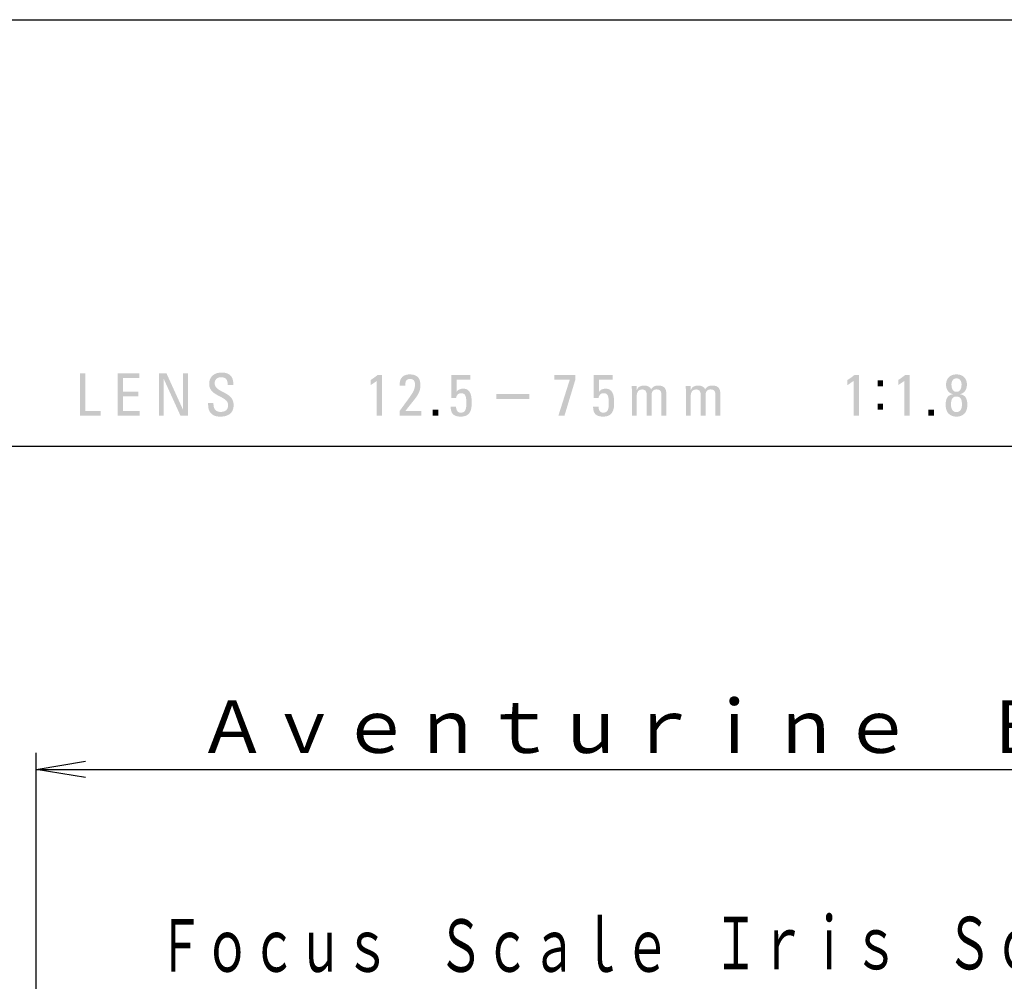
# Model space of a CAD drawing. Extents: x 6 to 303, y -5 to 206.
# Drawn here: x 145 to 205, y 147 to 206 of the extents above; entities that cross this region are included whole.
import ezdxf

# ---------------------------------------------------------------- set-up
doc = ezdxf.new("R2010")
doc.units = 0
doc.layers.get('0').update_dxf_attribs({"linetype": 'CONTINUOUS'})
doc.layers.get('DEFPOINTS').update_dxf_attribs({"linetype": 'CONTINUOUS'})
doc.layers.add('LY_2', color=7, linetype='CONTINUOUS')
doc.styles.add('MX_DIMTXSTY_2', font='txt.shx', dxfattribs={"width": 0.65, "bigfont": 'extfont.shx'})
doc.styles.add('MX_NOTE_STANDARD', font='txt.shx', dxfattribs={"bigfont": 'extfont.shx'})
doc.dimstyles.new('MXDIMSTYLE', dxfattribs={"dimtxt": 3.2, "dimasz": 2.5, "dimexe": 1.52, "dimexo": 0, "dimgap": 1, "dimtad": 1, "dimdsep": 46, "dimtxsty": 'MX_NOTE_STANDARD', "dimblk1": 'OPEN30', "dimblk2": 'OPEN30', "dimsah": 1, "dimcen": 2.5, "dimadec": 0, "dimazin": 0, "dimtfac": 1, "dimtmove": 0, "dimatfit": 3, "dimldrblk": 'OPEN30', "dimfxl": 1, "dimtzin": 0, "dimarcsym": 0})

# ---------------------------------------------------------------- blocks, each defined once
blk = doc.blocks.new('_OPEN')
at = {"color": 0, "linetype": 'ByBlock', "lineweight": -2}
for p, q in [((-1, 0.166667), (0, 0)), ((0, 0), (-1, -0.166667)), ((0, 0), (-1, 0))]:
    blk.add_line(p, q, dxfattribs=at)
blk = doc.blocks.new('*D13')
at = {"color": 140, "linetype": 'CONTINUOUS'}
for p, q in [((146.260453, 134.837456), (146.260453, 160.837463)), ((227.260453, 128.287455), (227.260453, 160.837463)), ((146.260453, 159.837463), (227.260453, 159.837463))]:
    blk.add_line(p, q, dxfattribs=at)
at = {"layer": 'DEFPOINTS', "color": 0, "linetype": 'CONTINUOUS'}
for p in [(227.260453, 159.837463), (146.260453, 134.837456), (227.260453, 128.287455)]:
    blk.add_point(p, dxfattribs=at)
at = {"color": 140, "linetype": 'CONTINUOUS', "xscale": 3, "yscale": 3, "zscale": 3, "rotation": 180}
blk.add_blockref('_OPEN', (146.260453, 159.837463), dxfattribs=at)
at = {"color": 140, "linetype": 'CONTINUOUS', "xscale": 3, "yscale": 3, "zscale": 3}
blk.add_blockref('_OPEN', (227.260453, 159.837463), dxfattribs=at)
at = {"color": 140, "linetype": 'CONTINUOUS', "insert": (190.968777, 162.437463), "char_height": 3.2, "attachment_point": 5, "line_spacing_factor": 0.69375, "style": 'MX_DIMTXSTY_2'}
blk.add_mtext('\\A1;Ａｖｅｎｔｕｒｉｎｅ\u3000Ｂｌａｃｋ', dxfattribs=at)
blk = doc.blocks.new('_OPEN30')
at = {"color": 0, "linetype": 'ByBlock', "lineweight": -2}
for p, q in [((-1, 0.267949), (0, 0)), ((0, 0), (-1, -0.267949)), ((0, 0), (-1, 0))]:
    blk.add_line(p, q, dxfattribs=at)

msp = doc.modelspace()

# ---------------------------------------------------------------- hatches: boundary and pattern name
at = {"linetype": 'CONTINUOUS'}
for points in [[(148.927, 181.377), (148.927, 183.954), (149.255, 183.954), (149.255, 181.662), (150.201, 181.662), (150.201, 181.377)], [(151.224, 181.377), (151.224, 183.954), (152.552, 183.954), (152.552, 183.668), (151.553, 183.668), (151.553, 182.84), (152.481, 182.84), (152.481, 182.555), (151.553, 182.555), (151.553, 181.662), (152.573, 181.662), (152.573, 181.377)], [(155.506, 183.954), (155.506, 181.377), (155.056, 181.377), (154.039, 183.611), (154.032, 183.611), (154.032, 181.377), (153.74, 181.377), (153.74, 183.954), (154.203, 183.954), (155.206, 181.748), (155.214, 181.748), (155.214, 183.954)], [(177.823, 183.854), (179.104, 183.854), (179.104, 183.568), (178.443, 181.377), (178.072, 181.377), (178.765, 183.568), (177.823, 183.568)]]:
    msp.add_hatch(color=110, dxfattribs=at).paths.add_polyline_path(points)
for points in [[(157.065, 182.144), (157.065, 182.143), (157.065, 182.141), (157.065, 182.136), (157.065, 182.131), (157.065, 182.125), (157.065, 182.118), (157.065, 182.11), (157.065, 182.103), (157.065, 182.096), (157.065, 182.089), (157.065, 182.082), (157.065, 182.077), (157.065, 182.073), (157.065, 182.07), (157.065, 182.069), (157.068, 182.002), (157.076, 181.942), (157.09, 181.887), (157.108, 181.838), (157.13, 181.794), (157.156, 181.756), (157.186, 181.723), (157.219, 181.694), (157.254, 181.67), (157.291, 181.651), (157.33, 181.635), (157.371, 181.623), (157.413, 181.615), (157.455, 181.61), (157.497, 181.609), (157.548, 181.61), (157.597, 181.615), (157.645, 181.623), (157.69, 181.634), (157.732, 181.649), (157.771, 181.667), (157.808, 181.69), (157.841, 181.716), (157.87, 181.747), (157.896, 181.782), (157.917, 181.821), (157.934, 181.865), (157.947, 181.914), (157.954, 181.968), (157.957, 182.026), (157.942, 182.133), (157.901, 182.224), (157.837, 182.305), (157.754, 182.376), (157.657, 182.44), (157.55, 182.501), (157.437, 182.561), (157.321, 182.622), (157.208, 182.687), (157.1, 182.758), (157.004, 182.839), (156.921, 182.932), (156.857, 183.039), (156.815, 183.164), (156.801, 183.308), (156.805, 183.396), (156.818, 183.479), (156.838, 183.556), (156.866, 183.627), (156.901, 183.692), (156.943, 183.751), (156.991, 183.804), (157.045, 183.852), (157.104, 183.893), (157.169, 183.927), (157.239, 183.956), (157.313, 183.978), (157.391, 183.994), (157.473, 184.004), (157.557, 184.007), (157.649, 184.004), (157.735, 183.995), (157.815, 183.979), (157.889, 183.957), (157.957, 183.929), (158.018, 183.893), (158.074, 183.851), (158.123, 183.802), (158.165, 183.746), (158.2, 183.683), (158.229, 183.612), (158.25, 183.534), (158.265, 183.448), (158.272, 183.355), (158.271, 183.254), (158.267, 183.254), (158.254, 183.254), (158.235, 183.254), (158.211, 183.254), (158.182, 183.254), (158.15, 183.254), (158.117, 183.254), (158.083, 183.254), (158.049, 183.254), (158.017, 183.254), (157.989, 183.254), (157.964, 183.254), (157.945, 183.254), (157.933, 183.254), (157.928, 183.254), (157.928, 183.309), (157.925, 183.362), (157.918, 183.411), (157.909, 183.457), (157.896, 183.501), (157.88, 183.54), (157.86, 183.577), (157.836, 183.609), (157.807, 183.638), (157.774, 183.663), (157.736, 183.684), (157.693, 183.7), (157.645, 183.712), (157.592, 183.719), (157.532, 183.722), (157.493, 183.72), (157.454, 183.716), (157.416, 183.709), (157.378, 183.699), (157.342, 183.685), (157.308, 183.669), (157.276, 183.648), (157.246, 183.624), (157.219, 183.597), (157.195, 183.565), (157.175, 183.529), (157.159, 183.49), (157.146, 183.445), (157.139, 183.397), (157.136, 183.343), (157.151, 183.238), (157.192, 183.147), (157.257, 183.068), (157.339, 182.999), (157.436, 182.935), (157.543, 182.875), (157.657, 182.816), (157.772, 182.755), (157.886, 182.689), (157.993, 182.616), (158.09, 182.532), (158.172, 182.436), (158.236, 182.323), (158.278, 182.193), (158.293, 182.041), (158.288, 181.937), (158.273, 181.843), (158.25, 181.758), (158.219, 181.681), (158.18, 181.614), (158.133, 181.554), (158.081, 181.502), (158.022, 181.457), (157.958, 181.42), (157.889, 181.389), (157.816, 181.364), (157.739, 181.346), (157.66, 181.333), (157.577, 181.326), (157.493, 181.323), (157.351, 181.329), (157.228, 181.35), (157.122, 181.382), (157.033, 181.426), (156.958, 181.478), (156.898, 181.538), (156.849, 181.604), (156.811, 181.674), (156.783, 181.747), (156.763, 181.82), (156.75, 181.893), (156.743, 181.964), (156.739, 182.03), (156.739, 182.091), (156.74, 182.144), (156.744, 182.144), (156.756, 182.144), (156.774, 182.144), (156.797, 182.144), (156.824, 182.144), (156.854, 182.144), (156.886, 182.144), (156.919, 182.144), (156.951, 182.144), (156.981, 182.144), (157.008, 182.144), (157.031, 182.144), (157.049, 182.144), (157.061, 182.144)], [(167.338, 181.377), (167.334, 181.377), (167.322, 181.377), (167.304, 181.377), (167.28, 181.377), (167.253, 181.377), (167.222, 181.377), (167.19, 181.377), (167.157, 181.377), (167.125, 181.377), (167.095, 181.377), (167.067, 181.377), (167.044, 181.377), (167.026, 181.377), (167.014, 181.377), (167.01, 181.377), (167.01, 181.404), (167.01, 181.48), (167.01, 181.597), (167.01, 181.748), (167.01, 181.926), (167.01, 182.122), (167.01, 182.329), (167.01, 182.541), (167.01, 182.748), (167.01, 182.945), (167.01, 183.122), (167.01, 183.273), (167.01, 183.39), (167.01, 183.466), (167.01, 183.493), (167.005, 183.49), (166.992, 183.481), (166.971, 183.467), (166.945, 183.449), (166.913, 183.428), (166.879, 183.405), (166.843, 183.381), (166.806, 183.356), (166.769, 183.331), (166.735, 183.308), (166.704, 183.287), (166.677, 183.269), (166.657, 183.256), (166.643, 183.247), (166.639, 183.243), (166.639, 183.247), (166.639, 183.259), (166.639, 183.276), (166.639, 183.299), (166.639, 183.325), (166.639, 183.354), (166.639, 183.385), (166.639, 183.416), (166.639, 183.447), (166.639, 183.476), (166.639, 183.502), (166.639, 183.525), (166.639, 183.542), (166.639, 183.553), (166.639, 183.557), (166.657, 183.566), (166.679, 183.579), (166.704, 183.594), (166.731, 183.612), (166.761, 183.632), (166.792, 183.653), (166.824, 183.676), (166.857, 183.7), (166.89, 183.724), (166.922, 183.748), (166.953, 183.772), (166.982, 183.795), (167.01, 183.816), (167.034, 183.836), (167.056, 183.854), (167.06, 183.854), (167.07, 183.854), (167.085, 183.854), (167.106, 183.854), (167.129, 183.854), (167.155, 183.854), (167.183, 183.854), (167.211, 183.854), (167.239, 183.854), (167.265, 183.854), (167.289, 183.854), (167.309, 183.854), (167.324, 183.854), (167.334, 183.854), (167.338, 183.854), (167.338, 183.822), (167.338, 183.733), (167.338, 183.596), (167.338, 183.419), (167.338, 183.212), (167.338, 182.982), (167.338, 182.739), (167.338, 182.492), (167.338, 182.249), (167.338, 182.019), (167.338, 181.811), (167.338, 181.634), (167.338, 181.497), (167.338, 181.408)], [(168.401, 181.377), (168.401, 181.381), (168.401, 181.391), (168.401, 181.407), (168.401, 181.427), (168.401, 181.451), (168.401, 181.477), (168.401, 181.505), (168.401, 181.534), (168.401, 181.562), (168.401, 181.588), (168.401, 181.612), (168.401, 181.633), (168.401, 181.649), (168.401, 181.659), (168.401, 181.662), (168.539, 181.854), (168.664, 182.026), (168.777, 182.18), (168.877, 182.317), (168.966, 182.44), (169.044, 182.55), (169.112, 182.649), (169.169, 182.74), (169.218, 182.824), (169.257, 182.903), (169.288, 182.979), (169.311, 183.053), (169.327, 183.129), (169.337, 183.207), (169.339, 183.29), (169.338, 183.328), (169.334, 183.365), (169.328, 183.399), (169.319, 183.432), (169.307, 183.462), (169.292, 183.49), (169.275, 183.516), (169.255, 183.539), (169.232, 183.559), (169.206, 183.577), (169.177, 183.591), (169.145, 183.603), (169.111, 183.611), (169.073, 183.616), (169.033, 183.618), (168.986, 183.615), (168.944, 183.608), (168.908, 183.595), (168.875, 183.579), (168.847, 183.558), (168.823, 183.534), (168.803, 183.506), (168.786, 183.476), (168.773, 183.443), (168.762, 183.408), (168.754, 183.372), (168.749, 183.334), (168.745, 183.294), (168.743, 183.255), (168.743, 183.215), (168.739, 183.215), (168.727, 183.215), (168.709, 183.215), (168.685, 183.215), (168.656, 183.215), (168.625, 183.215), (168.592, 183.215), (168.559, 183.215), (168.526, 183.215), (168.495, 183.215), (168.467, 183.215), (168.443, 183.215), (168.424, 183.215), (168.412, 183.215), (168.408, 183.215), (168.405, 183.295), (168.409, 183.371), (168.419, 183.443), (168.435, 183.51), (168.457, 183.573), (168.485, 183.631), (168.52, 183.684), (168.56, 183.731), (168.606, 183.773), (168.659, 183.808), (168.717, 183.838), (168.781, 183.862), (168.851, 183.879), (168.926, 183.889), (169.008, 183.893), (169.094, 183.89), (169.174, 183.882), (169.248, 183.868), (169.315, 183.849), (169.377, 183.824), (169.433, 183.793), (169.482, 183.756), (169.526, 183.713), (169.564, 183.665), (169.596, 183.61), (169.622, 183.549), (169.642, 183.482), (169.656, 183.409), (169.665, 183.329), (169.668, 183.243), (169.664, 183.137), (169.653, 183.039), (169.634, 182.947), (169.607, 182.86), (169.572, 182.775), (169.529, 182.69), (169.478, 182.605), (169.418, 182.517), (169.349, 182.423), (169.272, 182.324), (169.186, 182.216), (169.091, 182.097), (168.987, 181.967), (168.874, 181.822), (168.751, 181.662), (168.763, 181.662), (168.798, 181.662), (168.853, 181.662), (168.923, 181.662), (169.005, 181.662), (169.096, 181.662), (169.192, 181.662), (169.29, 181.662), (169.387, 181.662), (169.478, 181.662), (169.56, 181.662), (169.63, 181.662), (169.684, 181.662), (169.72, 181.662), (169.732, 181.662), (169.732, 181.659), (169.732, 181.649), (169.732, 181.633), (169.732, 181.612), (169.732, 181.588), (169.732, 181.562), (169.732, 181.534), (169.732, 181.505), (169.732, 181.477), (169.732, 181.451), (169.732, 181.427), (169.732, 181.407), (169.732, 181.391), (169.732, 181.381), (169.732, 181.377), (169.715, 181.377), (169.667, 181.377), (169.594, 181.377), (169.499, 181.377), (169.387, 181.377), (169.263, 181.377), (169.133, 181.377), (169, 181.377), (168.869, 181.377), (168.746, 181.377), (168.634, 181.377), (168.539, 181.377), (168.466, 181.377), (168.418, 181.377)], [(172.704, 183.854), (172.704, 183.85), (172.704, 183.84), (172.704, 183.824), (172.704, 183.804), (172.704, 183.78), (172.704, 183.753), (172.704, 183.725), (172.704, 183.697), (172.704, 183.669), (172.704, 183.642), (172.704, 183.618), (172.704, 183.598), (172.704, 183.582), (172.704, 183.572), (172.704, 183.568), (172.693, 183.568), (172.664, 183.568), (172.618, 183.568), (172.559, 183.568), (172.489, 183.568), (172.413, 183.568), (172.331, 183.568), (172.249, 183.568), (172.168, 183.568), (172.091, 183.568), (172.021, 183.568), (171.962, 183.568), (171.916, 183.568), (171.887, 183.568), (171.876, 183.568), (171.876, 183.559), (171.876, 183.533), (171.876, 183.493), (171.876, 183.442), (171.876, 183.381), (171.876, 183.314), (171.876, 183.244), (171.876, 183.172), (171.876, 183.101), (171.876, 183.034), (171.876, 182.974), (171.876, 182.922), (171.876, 182.882), (171.876, 182.856), (171.876, 182.847), (171.876, 182.847), (171.876, 182.847), (171.877, 182.847), (171.877, 182.846), (171.878, 182.845), (171.879, 182.845), (171.879, 182.844), (171.88, 182.843), (171.881, 182.843), (171.881, 182.842), (171.882, 182.841), (171.882, 182.841), (171.883, 182.841), (171.883, 182.84), (171.883, 182.84), (171.895, 182.861), (171.911, 182.881), (171.928, 182.901), (171.949, 182.919), (171.971, 182.936), (171.996, 182.952), (172.023, 182.966), (172.051, 182.979), (172.081, 182.991), (172.111, 183.001), (172.143, 183.01), (172.176, 183.017), (172.209, 183.022), (172.242, 183.025), (172.276, 183.026), (172.344, 183.022), (172.407, 183.012), (172.465, 182.994), (172.518, 182.969), (172.567, 182.936), (172.611, 182.896), (172.649, 182.849), (172.683, 182.794), (172.713, 182.731), (172.738, 182.661), (172.758, 182.583), (172.773, 182.497), (172.784, 182.403), (172.791, 182.301), (172.793, 182.191), (172.792, 182.111), (172.789, 182.029), (172.783, 181.948), (172.773, 181.868), (172.757, 181.79), (172.736, 181.714), (172.708, 181.642), (172.672, 181.576), (172.627, 181.515), (172.572, 181.46), (172.507, 181.413), (172.43, 181.375), (172.341, 181.347), (172.239, 181.329), (172.122, 181.323), (172.025, 181.327), (171.938, 181.338), (171.861, 181.355), (171.794, 181.379), (171.736, 181.409), (171.685, 181.444), (171.643, 181.484), (171.608, 181.529), (171.579, 181.578), (171.556, 181.631), (171.539, 181.687), (171.526, 181.746), (171.518, 181.808), (171.513, 181.872), (171.512, 181.937), (171.516, 181.937), (171.528, 181.937), (171.546, 181.937), (171.57, 181.937), (171.597, 181.937), (171.628, 181.937), (171.66, 181.937), (171.693, 181.937), (171.725, 181.937), (171.755, 181.937), (171.783, 181.937), (171.806, 181.937), (171.824, 181.937), (171.836, 181.937), (171.84, 181.937), (171.841, 181.899), (171.844, 181.861), (171.85, 181.824), (171.858, 181.789), (171.868, 181.754), (171.881, 181.722), (171.896, 181.692), (171.915, 181.664), (171.936, 181.639), (171.96, 181.617), (171.988, 181.598), (172.019, 181.583), (172.053, 181.572), (172.091, 181.565), (172.133, 181.562), (172.191, 181.566), (172.242, 181.578), (172.287, 181.596), (172.325, 181.62), (172.357, 181.65), (172.384, 181.685), (172.406, 181.724), (172.424, 181.766), (172.437, 181.811), (172.448, 181.859), (172.455, 181.908), (172.46, 181.958), (172.463, 182.009), (172.465, 182.059), (172.465, 182.108), (172.465, 182.179), (172.464, 182.248), (172.461, 182.314), (172.457, 182.376), (172.451, 182.435), (172.441, 182.49), (172.429, 182.541), (172.412, 182.587), (172.392, 182.629), (172.366, 182.665), (172.335, 182.695), (172.298, 182.719), (172.255, 182.736), (172.205, 182.747), (172.147, 182.751), (172.113, 182.749), (172.08, 182.745), (172.05, 182.737), (172.022, 182.726), (171.996, 182.713), (171.972, 182.696), (171.95, 182.678), (171.93, 182.657), (171.912, 182.635), (171.896, 182.61), (171.881, 182.583), (171.869, 182.555), (171.859, 182.525), (171.851, 182.494), (171.844, 182.462), (171.84, 182.462), (171.829, 182.462), (171.813, 182.462), (171.792, 182.462), (171.767, 182.462), (171.74, 182.462), (171.711, 182.462), (171.681, 182.462), (171.652, 182.462), (171.624, 182.462), (171.6, 182.462), (171.578, 182.462), (171.562, 182.462), (171.551, 182.462), (171.548, 182.462), (171.548, 182.479), (171.548, 182.529), (171.548, 182.607), (171.548, 182.706), (171.548, 182.823), (171.548, 182.952), (171.548, 183.088), (171.548, 183.227), (171.548, 183.364), (171.548, 183.493), (171.548, 183.61), (171.548, 183.709), (171.548, 183.786), (171.548, 183.836), (171.548, 183.854), (171.562, 183.854), (171.604, 183.854), (171.668, 183.854), (171.75, 183.854), (171.847, 183.854), (171.955, 183.854), (172.068, 183.854), (172.184, 183.854), (172.297, 183.854), (172.404, 183.854), (172.501, 183.854), (172.584, 183.854), (172.648, 183.854), (172.689, 183.854)], [(181.38, 183.854), (181.38, 183.85), (181.38, 183.84), (181.38, 183.824), (181.38, 183.804), (181.38, 183.78), (181.38, 183.753), (181.38, 183.725), (181.38, 183.697), (181.38, 183.669), (181.38, 183.642), (181.38, 183.618), (181.38, 183.598), (181.38, 183.582), (181.38, 183.572), (181.38, 183.568), (181.369, 183.568), (181.34, 183.568), (181.294, 183.568), (181.235, 183.568), (181.165, 183.568), (181.088, 183.568), (181.007, 183.568), (180.924, 183.568), (180.843, 183.568), (180.766, 183.568), (180.697, 183.568), (180.638, 183.568), (180.592, 183.568), (180.562, 183.568), (180.552, 183.568), (180.552, 183.559), (180.552, 183.533), (180.552, 183.493), (180.552, 183.442), (180.552, 183.381), (180.552, 183.314), (180.552, 183.244), (180.552, 183.172), (180.552, 183.101), (180.552, 183.034), (180.552, 182.974), (180.552, 182.922), (180.552, 182.882), (180.552, 182.856), (180.552, 182.847), (180.552, 182.847), (180.552, 182.847), (180.552, 182.847), (180.553, 182.846), (180.554, 182.845), (180.554, 182.845), (180.555, 182.844), (180.556, 182.843), (180.556, 182.843), (180.557, 182.842), (180.558, 182.841), (180.558, 182.841), (180.559, 182.841), (180.559, 182.84), (180.559, 182.84), (180.571, 182.861), (180.586, 182.881), (180.604, 182.901), (180.625, 182.919), (180.647, 182.936), (180.672, 182.952), (180.699, 182.966), (180.727, 182.979), (180.756, 182.991), (180.787, 183.001), (180.819, 183.01), (180.852, 183.017), (180.885, 183.022), (180.918, 183.025), (180.952, 183.026), (181.02, 183.022), (181.083, 183.012), (181.141, 182.994), (181.194, 182.969), (181.243, 182.936), (181.286, 182.896), (181.325, 182.849), (181.359, 182.794), (181.389, 182.731), (181.413, 182.661), (181.434, 182.583), (181.449, 182.497), (181.46, 182.403), (181.467, 182.301), (181.469, 182.191), (181.468, 182.111), (181.465, 182.029), (181.459, 181.948), (181.449, 181.868), (181.433, 181.79), (181.412, 181.714), (181.384, 181.642), (181.347, 181.576), (181.303, 181.515), (181.248, 181.46), (181.183, 181.413), (181.106, 181.375), (181.017, 181.347), (180.915, 181.329), (180.798, 181.323), (180.701, 181.327), (180.614, 181.338), (180.537, 181.355), (180.47, 181.379), (180.411, 181.409), (180.361, 181.444), (180.319, 181.484), (180.283, 181.529), (180.255, 181.578), (180.232, 181.631), (180.215, 181.687), (180.202, 181.746), (180.194, 181.808), (180.189, 181.872), (180.188, 181.937), (180.192, 181.937), (180.204, 181.937), (180.222, 181.937), (180.246, 181.937), (180.273, 181.937), (180.303, 181.937), (180.336, 181.937), (180.368, 181.937), (180.401, 181.937), (180.431, 181.937), (180.459, 181.937), (180.482, 181.937), (180.5, 181.937), (180.512, 181.937), (180.516, 181.937), (180.517, 181.899), (180.52, 181.861), (180.526, 181.824), (180.533, 181.789), (180.544, 181.754), (180.556, 181.722), (180.572, 181.692), (180.59, 181.664), (180.612, 181.639), (180.636, 181.617), (180.664, 181.598), (180.695, 181.583), (180.729, 181.572), (180.767, 181.565), (180.809, 181.562), (180.867, 181.566), (180.918, 181.578), (180.962, 181.596), (181.001, 181.62), (181.033, 181.65), (181.06, 181.685), (181.082, 181.724), (181.1, 181.766), (181.113, 181.811), (181.124, 181.859), (181.131, 181.908), (181.136, 181.958), (181.139, 182.009), (181.14, 182.059), (181.141, 182.108), (181.141, 182.179), (181.14, 182.248), (181.137, 182.314), (181.133, 182.376), (181.127, 182.435), (181.117, 182.49), (181.105, 182.541), (181.088, 182.587), (181.067, 182.629), (181.042, 182.665), (181.011, 182.695), (180.974, 182.719), (180.931, 182.736), (180.881, 182.747), (180.823, 182.751), (180.789, 182.749), (180.756, 182.745), (180.726, 182.737), (180.698, 182.726), (180.672, 182.713), (180.648, 182.696), (180.625, 182.678), (180.605, 182.657), (180.587, 182.635), (180.571, 182.61), (180.557, 182.583), (180.545, 182.555), (180.535, 182.525), (180.526, 182.494), (180.52, 182.462), (180.516, 182.462), (180.505, 182.462), (180.489, 182.462), (180.468, 182.462), (180.443, 182.462), (180.415, 182.462), (180.386, 182.462), (180.357, 182.462), (180.328, 182.462), (180.3, 182.462), (180.275, 182.462), (180.254, 182.462), (180.238, 182.462), (180.227, 182.462), (180.223, 182.462), (180.223, 182.479), (180.223, 182.529), (180.223, 182.607), (180.223, 182.706), (180.223, 182.823), (180.223, 182.952), (180.223, 183.088), (180.223, 183.227), (180.223, 183.364), (180.223, 183.493), (180.223, 183.61), (180.223, 183.709), (180.223, 183.786), (180.223, 183.836), (180.223, 183.854), (180.238, 183.854), (180.28, 183.854), (180.344, 183.854), (180.426, 183.854), (180.523, 183.854), (180.63, 183.854), (180.744, 183.854), (180.859, 183.854), (180.973, 183.854), (181.08, 183.854), (181.177, 183.854), (181.26, 183.854), (181.324, 183.854), (181.365, 183.854)], [(196.382, 181.377), (196.378, 181.377), (196.366, 181.377), (196.348, 181.377), (196.324, 181.377), (196.297, 181.377), (196.266, 181.377), (196.234, 181.377), (196.201, 181.377), (196.169, 181.377), (196.139, 181.377), (196.111, 181.377), (196.088, 181.377), (196.07, 181.377), (196.058, 181.377), (196.054, 181.377), (196.054, 181.404), (196.054, 181.48), (196.054, 181.597), (196.054, 181.748), (196.054, 181.926), (196.054, 182.122), (196.054, 182.329), (196.054, 182.541), (196.054, 182.748), (196.054, 182.945), (196.054, 183.122), (196.054, 183.273), (196.054, 183.39), (196.054, 183.466), (196.054, 183.493), (196.049, 183.49), (196.036, 183.481), (196.015, 183.467), (195.988, 183.449), (195.957, 183.428), (195.923, 183.405), (195.886, 183.381), (195.849, 183.356), (195.813, 183.331), (195.779, 183.308), (195.747, 183.287), (195.721, 183.269), (195.7, 183.256), (195.687, 183.247), (195.682, 183.243), (195.682, 183.247), (195.682, 183.259), (195.682, 183.276), (195.682, 183.299), (195.682, 183.325), (195.682, 183.354), (195.682, 183.385), (195.682, 183.416), (195.682, 183.447), (195.682, 183.476), (195.682, 183.502), (195.682, 183.525), (195.682, 183.542), (195.682, 183.553), (195.682, 183.557), (195.701, 183.566), (195.723, 183.579), (195.748, 183.594), (195.775, 183.612), (195.805, 183.632), (195.836, 183.653), (195.868, 183.676), (195.901, 183.7), (195.933, 183.724), (195.965, 183.748), (195.996, 183.772), (196.026, 183.795), (196.053, 183.816), (196.078, 183.836), (196.1, 183.854), (196.103, 183.854), (196.114, 183.854), (196.129, 183.854), (196.149, 183.854), (196.173, 183.854), (196.199, 183.854), (196.227, 183.854), (196.255, 183.854), (196.283, 183.854), (196.309, 183.854), (196.332, 183.854), (196.353, 183.854), (196.368, 183.854), (196.378, 183.854), (196.382, 183.854), (196.382, 183.822), (196.382, 183.733), (196.382, 183.596), (196.382, 183.419), (196.382, 183.212), (196.382, 182.982), (196.382, 182.739), (196.382, 182.492), (196.382, 182.249), (196.382, 182.019), (196.382, 181.811), (196.382, 181.634), (196.382, 181.497), (196.382, 181.408)], [(199.472, 181.377), (199.467, 181.377), (199.456, 181.377), (199.437, 181.377), (199.414, 181.377), (199.386, 181.377), (199.356, 181.377), (199.324, 181.377), (199.291, 181.377), (199.259, 181.377), (199.228, 181.377), (199.201, 181.377), (199.177, 181.377), (199.159, 181.377), (199.147, 181.377), (199.143, 181.377), (199.143, 181.404), (199.143, 181.48), (199.143, 181.597), (199.143, 181.748), (199.143, 181.926), (199.143, 182.122), (199.143, 182.329), (199.143, 182.541), (199.143, 182.748), (199.143, 182.945), (199.143, 183.122), (199.143, 183.273), (199.143, 183.39), (199.143, 183.466), (199.143, 183.493), (199.138, 183.49), (199.125, 183.481), (199.105, 183.467), (199.078, 183.449), (199.047, 183.428), (199.012, 183.405), (198.976, 183.381), (198.939, 183.356), (198.903, 183.331), (198.868, 183.308), (198.837, 183.287), (198.81, 183.269), (198.79, 183.256), (198.777, 183.247), (198.772, 183.243), (198.772, 183.247), (198.772, 183.259), (198.772, 183.276), (198.772, 183.299), (198.772, 183.325), (198.772, 183.354), (198.772, 183.385), (198.772, 183.416), (198.772, 183.447), (198.772, 183.476), (198.772, 183.502), (198.772, 183.525), (198.772, 183.542), (198.772, 183.553), (198.772, 183.557), (198.79, 183.566), (198.812, 183.579), (198.837, 183.594), (198.865, 183.612), (198.894, 183.632), (198.926, 183.653), (198.958, 183.676), (198.99, 183.7), (199.023, 183.724), (199.055, 183.748), (199.086, 183.772), (199.115, 183.795), (199.143, 183.816), (199.168, 183.836), (199.189, 183.854), (199.193, 183.854), (199.203, 183.854), (199.219, 183.854), (199.239, 183.854), (199.263, 183.854), (199.289, 183.854), (199.316, 183.854), (199.345, 183.854), (199.372, 183.854), (199.398, 183.854), (199.422, 183.854), (199.442, 183.854), (199.458, 183.854), (199.468, 183.854), (199.472, 183.854), (199.472, 183.822), (199.472, 183.733), (199.472, 183.596), (199.472, 183.419), (199.472, 183.212), (199.472, 182.982), (199.472, 182.739), (199.472, 182.492), (199.472, 182.249), (199.472, 182.019), (199.472, 181.811), (199.472, 181.634), (199.472, 181.497), (199.472, 181.408)], [(183.453, 181.377), (183.453, 181.393), (183.453, 181.438), (183.453, 181.507), (183.453, 181.596), (183.453, 181.701), (183.453, 181.817), (183.453, 181.939), (183.453, 182.064), (183.453, 182.186), (183.453, 182.302), (183.453, 182.407), (183.453, 182.496), (183.453, 182.565), (183.453, 182.61), (183.453, 182.626), (183.452, 182.662), (183.45, 182.698), (183.446, 182.732), (183.44, 182.766), (183.431, 182.798), (183.42, 182.828), (183.406, 182.856), (183.39, 182.882), (183.37, 182.905), (183.346, 182.926), (183.319, 182.943), (183.287, 182.957), (183.252, 182.967), (183.212, 182.974), (183.167, 182.976), (183.149, 182.975), (183.13, 182.973), (183.111, 182.97), (183.091, 182.965), (183.071, 182.959), (183.052, 182.953), (183.033, 182.945), (183.014, 182.936), (182.996, 182.926), (182.979, 182.916), (182.963, 182.905), (182.948, 182.893), (182.935, 182.881), (182.924, 182.868), (182.914, 182.854), (182.904, 182.836), (182.895, 182.818), (182.886, 182.799), (182.879, 182.78), (182.873, 182.761), (182.867, 182.742), (182.862, 182.724), (182.858, 182.705), (182.855, 182.687), (182.852, 182.669), (182.85, 182.652), (182.848, 182.635), (182.847, 182.619), (182.846, 182.604), (182.846, 182.59), (182.846, 182.575), (182.846, 182.531), (182.846, 182.464), (182.846, 182.377), (182.846, 182.276), (182.846, 182.163), (182.846, 182.044), (182.846, 181.923), (182.846, 181.804), (182.846, 181.691), (182.846, 181.59), (182.846, 181.503), (182.846, 181.436), (182.846, 181.392), (182.846, 181.377), (182.842, 181.377), (182.832, 181.377), (182.816, 181.377), (182.795, 181.377), (182.77, 181.377), (182.743, 181.377), (182.714, 181.377), (182.685, 181.377), (182.656, 181.377), (182.629, 181.377), (182.605, 181.377), (182.584, 181.377), (182.568, 181.377), (182.557, 181.377), (182.553, 181.377), (182.553, 181.395), (182.553, 181.446), (182.553, 181.525), (182.553, 181.627), (182.553, 181.747), (182.553, 181.879), (182.553, 182.019), (182.553, 182.162), (182.553, 182.302), (182.553, 182.434), (182.553, 182.554), (182.553, 182.656), (182.553, 182.735), (182.553, 182.786), (182.553, 182.805), (182.553, 182.83), (182.553, 182.854), (182.553, 182.879), (182.552, 182.904), (182.551, 182.929), (182.55, 182.954), (182.549, 182.979), (182.548, 183.004), (182.547, 183.029), (182.545, 183.054), (182.543, 183.079), (182.542, 183.104), (182.54, 183.129), (182.538, 183.154), (182.536, 183.179), (182.54, 183.179), (182.551, 183.179), (182.568, 183.179), (182.59, 183.179), (182.616, 183.179), (182.645, 183.179), (182.675, 183.179), (182.706, 183.179), (182.737, 183.179), (182.766, 183.179), (182.792, 183.179), (182.814, 183.179), (182.831, 183.179), (182.842, 183.179), (182.846, 183.179), (182.846, 183.176), (182.846, 183.168), (182.846, 183.156), (182.846, 183.14), (182.846, 183.121), (182.846, 183.1), (182.846, 183.078), (182.846, 183.056), (182.846, 183.034), (182.846, 183.013), (182.846, 182.994), (182.846, 182.978), (182.846, 182.965), (182.846, 182.957), (182.846, 182.954), (182.846, 182.954), (182.847, 182.954), (182.847, 182.954), (182.847, 182.954), (182.848, 182.954), (182.849, 182.954), (182.849, 182.954), (182.85, 182.954), (182.851, 182.954), (182.852, 182.954), (182.852, 182.954), (182.853, 182.954), (182.853, 182.954), (182.853, 182.954), (182.853, 182.954), (182.871, 182.991), (182.891, 183.025), (182.913, 183.055), (182.936, 183.083), (182.961, 183.108), (182.988, 183.129), (183.016, 183.148), (183.047, 183.165), (183.078, 183.179), (183.112, 183.19), (183.147, 183.199), (183.184, 183.206), (183.222, 183.211), (183.262, 183.214), (183.303, 183.215), (183.336, 183.214), (183.37, 183.211), (183.403, 183.206), (183.437, 183.2), (183.47, 183.191), (183.502, 183.18), (183.534, 183.168), (183.565, 183.153), (183.594, 183.135), (183.621, 183.116), (183.647, 183.094), (183.67, 183.07), (183.691, 183.043), (183.709, 183.014), (183.724, 182.983), (183.745, 183.019), (183.767, 183.052), (183.791, 183.081), (183.816, 183.106), (183.843, 183.129), (183.871, 183.148), (183.899, 183.164), (183.929, 183.178), (183.959, 183.189), (183.99, 183.198), (184.022, 183.204), (184.054, 183.209), (184.087, 183.212), (184.119, 183.214), (184.152, 183.215), (184.191, 183.214), (184.233, 183.212), (184.276, 183.207), (184.32, 183.199), (184.364, 183.188), (184.407, 183.173), (184.449, 183.152), (184.489, 183.127), (184.526, 183.095), (184.559, 183.057), (184.588, 183.012), (184.612, 182.959), (184.63, 182.898), (184.641, 182.827), (184.645, 182.747), (184.645, 182.73), (184.645, 182.681), (184.645, 182.605), (184.645, 182.507), (184.645, 182.392), (184.645, 182.265), (184.645, 182.131), (184.645, 181.994), (184.645, 181.859), (184.645, 181.732), (184.645, 181.617), (184.645, 181.519), (184.645, 181.443), (184.645, 181.394), (184.645, 181.377), (184.641, 181.377), (184.631, 181.377), (184.614, 181.377), (184.594, 181.377), (184.569, 181.377), (184.542, 181.377), (184.513, 181.377), (184.484, 181.377), (184.455, 181.377), (184.428, 181.377), (184.404, 181.377), (184.383, 181.377), (184.367, 181.377), (184.356, 181.377), (184.352, 181.377), (184.352, 181.393), (184.352, 181.438), (184.352, 181.507), (184.352, 181.596), (184.352, 181.701), (184.352, 181.817), (184.352, 181.939), (184.352, 182.064), (184.352, 182.186), (184.352, 182.302), (184.352, 182.407), (184.352, 182.496), (184.352, 182.565), (184.352, 182.61), (184.352, 182.626), (184.352, 182.662), (184.349, 182.698), (184.345, 182.732), (184.339, 182.766), (184.331, 182.798), (184.32, 182.828), (184.306, 182.856), (184.289, 182.882), (184.269, 182.905), (184.246, 182.926), (184.218, 182.943), (184.187, 182.957), (184.151, 182.967), (184.111, 182.974), (184.067, 182.976), (184.046, 182.976), (184.026, 182.975), (184.009, 182.975), (183.993, 182.974), (183.978, 182.972), (183.964, 182.97), (183.95, 182.968), (183.938, 182.964), (183.925, 182.96), (183.913, 182.954), (183.901, 182.947), (183.888, 182.94), (183.875, 182.93), (183.861, 182.92), (183.846, 182.908), (183.829, 182.892), (183.815, 182.874), (183.802, 182.854), (183.791, 182.832), (183.781, 182.809), (183.773, 182.785), (183.766, 182.76), (183.761, 182.735), (183.756, 182.711), (183.752, 182.687), (183.749, 182.664), (183.748, 182.643), (183.746, 182.623), (183.746, 182.605), (183.745, 182.59), (183.745, 182.575), (183.745, 182.531), (183.745, 182.464), (183.745, 182.377), (183.745, 182.276), (183.745, 182.163), (183.745, 182.044), (183.745, 181.923), (183.745, 181.804), (183.745, 181.691), (183.745, 181.59), (183.745, 181.503), (183.745, 181.436), (183.745, 181.392), (183.745, 181.377), (183.742, 181.377), (183.731, 181.377), (183.715, 181.377), (183.694, 181.377), (183.669, 181.377), (183.642, 181.377), (183.614, 181.377), (183.584, 181.377), (183.556, 181.377), (183.529, 181.377), (183.504, 181.377), (183.483, 181.377), (183.467, 181.377), (183.457, 181.377)], [(186.742, 181.377), (186.742, 181.393), (186.742, 181.438), (186.742, 181.507), (186.742, 181.596), (186.742, 181.701), (186.742, 181.817), (186.742, 181.939), (186.742, 182.064), (186.742, 182.186), (186.742, 182.302), (186.742, 182.407), (186.742, 182.496), (186.742, 182.565), (186.742, 182.61), (186.742, 182.626), (186.742, 182.662), (186.739, 182.698), (186.735, 182.732), (186.729, 182.766), (186.721, 182.798), (186.71, 182.828), (186.696, 182.856), (186.679, 182.882), (186.659, 182.905), (186.635, 182.926), (186.608, 182.943), (186.577, 182.957), (186.541, 182.967), (186.501, 182.974), (186.457, 182.976), (186.438, 182.975), (186.419, 182.973), (186.4, 182.97), (186.38, 182.965), (186.361, 182.959), (186.341, 182.953), (186.322, 182.945), (186.303, 182.936), (186.285, 182.926), (186.268, 182.916), (186.252, 182.905), (186.238, 182.893), (186.224, 182.881), (186.213, 182.868), (186.203, 182.854), (186.193, 182.836), (186.184, 182.818), (186.176, 182.799), (186.168, 182.78), (186.162, 182.761), (186.156, 182.742), (186.151, 182.724), (186.147, 182.705), (186.144, 182.687), (186.141, 182.669), (186.139, 182.652), (186.137, 182.635), (186.136, 182.619), (186.136, 182.604), (186.136, 182.59), (186.136, 182.575), (186.136, 182.531), (186.136, 182.464), (186.136, 182.377), (186.136, 182.276), (186.136, 182.163), (186.136, 182.044), (186.136, 181.923), (186.136, 181.804), (186.136, 181.691), (186.136, 181.59), (186.136, 181.503), (186.136, 181.436), (186.136, 181.392), (186.136, 181.377), (186.132, 181.377), (186.121, 181.377), (186.105, 181.377), (186.084, 181.377), (186.06, 181.377), (186.032, 181.377), (186.004, 181.377), (185.975, 181.377), (185.946, 181.377), (185.919, 181.377), (185.894, 181.377), (185.873, 181.377), (185.857, 181.377), (185.846, 181.377), (185.843, 181.377), (185.843, 181.395), (185.843, 181.446), (185.843, 181.525), (185.843, 181.627), (185.843, 181.747), (185.843, 181.879), (185.843, 182.019), (185.843, 182.162), (185.843, 182.302), (185.843, 182.434), (185.843, 182.554), (185.843, 182.656), (185.843, 182.735), (185.843, 182.786), (185.843, 182.805), (185.843, 182.83), (185.842, 182.854), (185.842, 182.879), (185.841, 182.904), (185.841, 182.929), (185.84, 182.954), (185.839, 182.979), (185.837, 183.004), (185.836, 183.029), (185.834, 183.054), (185.833, 183.079), (185.831, 183.104), (185.829, 183.129), (185.827, 183.154), (185.825, 183.179), (185.829, 183.179), (185.84, 183.179), (185.857, 183.179), (185.88, 183.179), (185.906, 183.179), (185.934, 183.179), (185.965, 183.179), (185.996, 183.179), (186.026, 183.179), (186.055, 183.179), (186.081, 183.179), (186.103, 183.179), (186.12, 183.179), (186.132, 183.179), (186.136, 183.179), (186.136, 183.176), (186.136, 183.168), (186.136, 183.156), (186.136, 183.14), (186.136, 183.121), (186.136, 183.1), (186.136, 183.078), (186.136, 183.056), (186.136, 183.034), (186.136, 183.013), (186.136, 182.994), (186.136, 182.978), (186.136, 182.965), (186.136, 182.957), (186.136, 182.954), (186.136, 182.954), (186.136, 182.954), (186.136, 182.954), (186.137, 182.954), (186.137, 182.954), (186.138, 182.954), (186.139, 182.954), (186.14, 182.954), (186.14, 182.954), (186.141, 182.954), (186.142, 182.954), (186.142, 182.954), (186.142, 182.954), (186.143, 182.954), (186.143, 182.954), (186.161, 182.991), (186.181, 183.025), (186.202, 183.055), (186.225, 183.083), (186.251, 183.108), (186.277, 183.129), (186.306, 183.148), (186.336, 183.165), (186.368, 183.179), (186.401, 183.19), (186.436, 183.199), (186.473, 183.206), (186.511, 183.211), (186.551, 183.214), (186.592, 183.215), (186.625, 183.214), (186.659, 183.211), (186.693, 183.206), (186.726, 183.2), (186.759, 183.191), (186.792, 183.18), (186.823, 183.168), (186.854, 183.153), (186.883, 183.135), (186.91, 183.116), (186.936, 183.094), (186.959, 183.07), (186.98, 183.043), (186.998, 183.014), (187.013, 182.983), (187.034, 183.019), (187.057, 183.052), (187.081, 183.081), (187.106, 183.106), (187.132, 183.129), (187.16, 183.148), (187.189, 183.164), (187.218, 183.178), (187.249, 183.189), (187.28, 183.198), (187.312, 183.204), (187.344, 183.209), (187.376, 183.212), (187.409, 183.214), (187.442, 183.215), (187.481, 183.214), (187.522, 183.212), (187.565, 183.207), (187.609, 183.199), (187.653, 183.188), (187.697, 183.173), (187.739, 183.152), (187.778, 183.127), (187.815, 183.095), (187.849, 183.057), (187.877, 183.012), (187.901, 182.959), (187.919, 182.898), (187.93, 182.827), (187.934, 182.747), (187.934, 182.73), (187.934, 182.681), (187.934, 182.605), (187.934, 182.507), (187.934, 182.392), (187.934, 182.265), (187.934, 182.131), (187.934, 181.994), (187.934, 181.859), (187.934, 181.732), (187.934, 181.617), (187.934, 181.519), (187.934, 181.443), (187.934, 181.394), (187.934, 181.377), (187.93, 181.377), (187.92, 181.377), (187.904, 181.377), (187.883, 181.377), (187.858, 181.377), (187.831, 181.377), (187.803, 181.377), (187.773, 181.377), (187.745, 181.377), (187.718, 181.377), (187.693, 181.377), (187.672, 181.377), (187.656, 181.377), (187.645, 181.377), (187.642, 181.377), (187.642, 181.393), (187.642, 181.438), (187.642, 181.507), (187.642, 181.596), (187.642, 181.701), (187.642, 181.817), (187.642, 181.939), (187.642, 182.064), (187.642, 182.186), (187.642, 182.302), (187.642, 182.407), (187.642, 182.496), (187.642, 182.565), (187.642, 182.61), (187.642, 182.626), (187.641, 182.662), (187.639, 182.698), (187.635, 182.732), (187.629, 182.766), (187.62, 182.798), (187.609, 182.828), (187.595, 182.856), (187.579, 182.882), (187.558, 182.905), (187.535, 182.926), (187.508, 182.943), (187.476, 182.957), (187.441, 182.967), (187.401, 182.974), (187.356, 182.976), (187.335, 182.976), (187.316, 182.975), (187.298, 182.975), (187.282, 182.974), (187.267, 182.972), (187.253, 182.97), (187.24, 182.968), (187.227, 182.964), (187.215, 182.96), (187.202, 182.954), (187.19, 182.947), (187.177, 182.94), (187.164, 182.93), (187.15, 182.92), (187.135, 182.908), (187.119, 182.892), (187.104, 182.874), (187.092, 182.854), (187.08, 182.832), (187.071, 182.809), (187.063, 182.785), (187.056, 182.76), (187.05, 182.735), (187.045, 182.711), (187.042, 182.687), (187.039, 182.664), (187.037, 182.643), (187.036, 182.623), (187.035, 182.605), (187.035, 182.59), (187.035, 182.575), (187.035, 182.531), (187.035, 182.464), (187.035, 182.377), (187.035, 182.276), (187.035, 182.163), (187.035, 182.044), (187.035, 181.923), (187.035, 181.804), (187.035, 181.691), (187.035, 181.59), (187.035, 181.503), (187.035, 181.436), (187.035, 181.392), (187.035, 181.377), (187.031, 181.377), (187.02, 181.377), (187.004, 181.377), (186.983, 181.377), (186.959, 181.377), (186.932, 181.377), (186.903, 181.377), (186.874, 181.377), (186.845, 181.377), (186.818, 181.377), (186.794, 181.377), (186.773, 181.377), (186.756, 181.377), (186.746, 181.377)]]:
    msp.add_hatch(color=110, dxfattribs=at).paths.add_polyline_path(points, flags=0)
h = msp.add_hatch(color=110, dxfattribs=at)
h.paths.add_polyline_path([(202.525, 182.694), (202.525, 182.694), (202.525, 182.693), (202.525, 182.693), (202.525, 182.693), (202.525, 182.692), (202.525, 182.691), (202.525, 182.691), (202.525, 182.69), (202.525, 182.689), (202.525, 182.689), (202.525, 182.688), (202.525, 182.687), (202.525, 182.687), (202.525, 182.687), (202.525, 182.687), (202.595, 182.676), (202.657, 182.66), (202.713, 182.637), (202.762, 182.609), (202.806, 182.576), (202.843, 182.538), (202.876, 182.495), (202.903, 182.449), (202.926, 182.399), (202.945, 182.346), (202.959, 182.29), (202.97, 182.231), (202.977, 182.17), (202.981, 182.108), (202.982, 182.044), (202.979, 181.957), (202.97, 181.875), (202.955, 181.798), (202.934, 181.726), (202.907, 181.659), (202.874, 181.598), (202.835, 181.542), (202.791, 181.492), (202.741, 181.449), (202.685, 181.411), (202.623, 181.38), (202.556, 181.355), (202.484, 181.338), (202.406, 181.327), (202.322, 181.323), (202.238, 181.327), (202.16, 181.338), (202.087, 181.355), (202.02, 181.38), (201.959, 181.411), (201.903, 181.449), (201.853, 181.492), (201.808, 181.542), (201.77, 181.598), (201.737, 181.659), (201.71, 181.726), (201.689, 181.798), (201.674, 181.875), (201.665, 181.957), (201.662, 182.044), (201.663, 182.108), (201.667, 182.17), (201.674, 182.231), (201.685, 182.29), (201.699, 182.346), (201.718, 182.399), (201.74, 182.449), (201.768, 182.495), (201.8, 182.538), (201.838, 182.576), (201.882, 182.609), (201.931, 182.637), (201.987, 182.66), (202.049, 182.676), (202.118, 182.687), (202.118, 182.687), (202.118, 182.687), (202.118, 182.687), (202.118, 182.688), (202.118, 182.689), (202.118, 182.689), (202.118, 182.69), (202.118, 182.691), (202.118, 182.691), (202.118, 182.692), (202.118, 182.693), (202.118, 182.693), (202.118, 182.693), (202.118, 182.694), (202.118, 182.694), (202.118, 182.694), (202.118, 182.694), (202.118, 182.693), (202.118, 182.693), (202.118, 182.693), (202.118, 182.693), (202.118, 182.692), (202.118, 182.692), (202.118, 182.691), (202.118, 182.691), (202.118, 182.691), (202.118, 182.691), (202.118, 182.69), (202.118, 182.69), (202.118, 182.69), (202.062, 182.704), (202.01, 182.723), (201.961, 182.746), (201.917, 182.773), (201.876, 182.804), (201.84, 182.838), (201.808, 182.877), (201.779, 182.918), (201.754, 182.962), (201.734, 183.009), (201.717, 183.058), (201.704, 183.109), (201.694, 183.162), (201.689, 183.216), (201.687, 183.272), (201.69, 183.348), (201.7, 183.419), (201.715, 183.486), (201.737, 183.548), (201.765, 183.606), (201.798, 183.659), (201.837, 183.706), (201.881, 183.749), (201.93, 183.786), (201.984, 183.818), (202.043, 183.845), (202.107, 183.866), (202.174, 183.881), (202.246, 183.89), (202.322, 183.893), (202.398, 183.89), (202.47, 183.881), (202.537, 183.866), (202.601, 183.845), (202.66, 183.818), (202.714, 183.786), (202.763, 183.749), (202.807, 183.706), (202.846, 183.659), (202.879, 183.606), (202.907, 183.548), (202.929, 183.486), (202.944, 183.419), (202.954, 183.348), (202.957, 183.272), (202.955, 183.216), (202.95, 183.162), (202.94, 183.109), (202.927, 183.058), (202.91, 183.009), (202.89, 182.962), (202.865, 182.918), (202.836, 182.877), (202.804, 182.838), (202.767, 182.804), (202.727, 182.773), (202.683, 182.746), (202.634, 182.723), (202.582, 182.704), (202.525, 182.69), (202.525, 182.69), (202.525, 182.69), (202.525, 182.691), (202.525, 182.691), (202.525, 182.691), (202.525, 182.691), (202.525, 182.692), (202.525, 182.692), (202.525, 182.693), (202.525, 182.693), (202.525, 182.693), (202.525, 182.693), (202.525, 182.694), (202.525, 182.694)], flags=0)
h.paths.add_polyline_path([(202.654, 182.041), (202.653, 182.086), (202.652, 182.132), (202.649, 182.178), (202.644, 182.225), (202.636, 182.27), (202.625, 182.315), (202.611, 182.357), (202.594, 182.397), (202.571, 182.433), (202.544, 182.465), (202.512, 182.493), (202.474, 182.516), (202.43, 182.533), (202.38, 182.544), (202.322, 182.548), (202.264, 182.544), (202.214, 182.533), (202.17, 182.516), (202.132, 182.493), (202.099, 182.465), (202.072, 182.433), (202.05, 182.397), (202.032, 182.357), (202.018, 182.315), (202.008, 182.27), (202, 182.225), (201.995, 182.178), (201.992, 182.132), (201.99, 182.086), (201.99, 182.041), (201.991, 181.998), (201.995, 181.955), (202.001, 181.913), (202.01, 181.871), (202.021, 181.831), (202.036, 181.792), (202.054, 181.756), (202.074, 181.723), (202.099, 181.692), (202.126, 181.665), (202.158, 181.642), (202.193, 181.624), (202.232, 181.61), (202.275, 181.601), (202.322, 181.598), (202.369, 181.601), (202.412, 181.61), (202.451, 181.624), (202.486, 181.642), (202.517, 181.665), (202.545, 181.692), (202.569, 181.723), (202.59, 181.756), (202.608, 181.792), (202.622, 181.831), (202.634, 181.871), (202.643, 181.913), (202.649, 181.955), (202.653, 181.998)], flags=0)
h.paths.add_polyline_path([(202.629, 183.283), (202.628, 183.32), (202.624, 183.356), (202.617, 183.393), (202.608, 183.428), (202.596, 183.461), (202.582, 183.494), (202.564, 183.524), (202.544, 183.551), (202.521, 183.577), (202.495, 183.599), (202.466, 183.618), (202.435, 183.633), (202.4, 183.644), (202.363, 183.652), (202.322, 183.654), (202.281, 183.652), (202.244, 183.644), (202.209, 183.633), (202.178, 183.618), (202.149, 183.599), (202.123, 183.577), (202.1, 183.551), (202.08, 183.524), (202.062, 183.494), (202.048, 183.461), (202.036, 183.428), (202.027, 183.393), (202.02, 183.356), (202.016, 183.32), (202.015, 183.283), (202.016, 183.245), (202.019, 183.206), (202.023, 183.166), (202.03, 183.125), (202.04, 183.085), (202.052, 183.046), (202.067, 183.008), (202.086, 182.972), (202.108, 182.939), (202.133, 182.909), (202.162, 182.883), (202.195, 182.862), (202.233, 182.846), (202.275, 182.836), (202.322, 182.833), (202.369, 182.836), (202.411, 182.846), (202.448, 182.862), (202.482, 182.883), (202.511, 182.909), (202.536, 182.939), (202.558, 182.972), (202.577, 183.008), (202.592, 183.046), (202.604, 183.085), (202.614, 183.125), (202.621, 183.166), (202.625, 183.206), (202.628, 183.245)], flags=0)

# ---------------------------------------------------------------- linework, layer by layer
at = {"color": 110, "linetype": 'CONTINUOUS'}
for points in [[(197.855, 183.172), (197.52, 183.172), (197.855, 183.543), (197.52, 183.543)], [(174.302, 182.703), (174.302, 182.393), (176.303, 182.703), (176.303, 182.393)], [(170.752, 181.377), (170.417, 181.377), (170.752, 181.748), (170.417, 181.748)], [(197.855, 181.741), (197.52, 181.741), (197.855, 182.112), (197.52, 182.112)], [(200.945, 181.377), (200.609, 181.377), (200.945, 181.748), (200.609, 181.748)]]:
    msp.add_solid(points, dxfattribs=at)
at = {"layer": 'LY_2', "color": 110, "linetype": 'CONTINUOUS'}
msp.add_line((5.5, 205.5), (302.5, 205.5), dxfattribs=at)

# ---------------------------------------------------------------- texts
at = {"color": 255, "linetype": 'CONTINUOUS', "char_height": 3.2, "attachment_point": 4, "line_spacing_factor": 0.69375}
for s, insert in [('\\W0.651;\\A1;Ｆｏｃｕｓ\u3000Ｓｃａｌｅ', (153.641, 149.104)), ('\\W0.651;\\A1;Ｉｒｉｓ\u3000Ｓｃａｌｅ', (187.461, 149.256))]:
    msp.add_mtext(s, dxfattribs=dict(at, insert=insert))

# ---------------------------------------------------------------- dimensions: what is measured, and where the dimension line sits
at = {"color": 140, "linetype": 'CONTINUOUS'}
dim = msp.add_linear_dim(base=(227.26, 159.837), p1=(146.26, 134.837), p2=(227.26, 128.287), text='\\A1;Ａｖｅｎｔｕｒｉｎｅ\u3000Ｂｌａｃｋ<>', dimstyle='MXDIMSTYLE', override={"dimasz": 3, "dimexe": 1, "dimtxsty": 'MX_DIMTXSTY_2', "dimblk1": 'OPEN', "dimblk2": 'OPEN', "dimtzin": 8}, dxfattribs=at)
dim.commit()
dim.dimension.update_dxf_attribs({"geometry": '*D13', "text_midpoint": (190.969, 159.837), "dimtype": 128})

# ---------------------------------------------------------------- leaders
at = {"color": 140, "linetype": 'CONTINUOUS', "has_arrowhead": 0}
msp.add_leader([(244.537, 179.493), (95.437, 179.493), (151.29, 121.629)], dimstyle='MXDIMSTYLE', override={"dimldrblk": 'NONE'}, dxfattribs=at)

doc.saveas('drawing.dxf')
